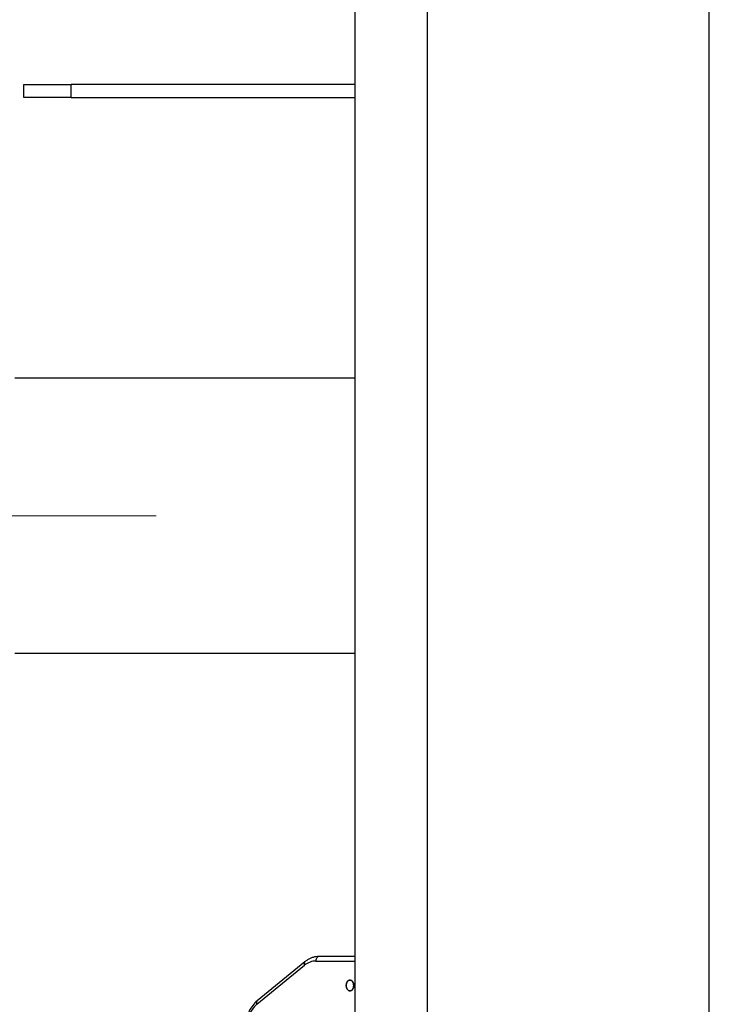
# Model space of a CAD drawing. Units: inches. Extents: x 23 to 250, y 12 to 170.
# Drawn here: x 113 to 118, y 96 to 103 of the extents above; entities that cross this region are included whole.
import ezdxf

# ---------------------------------------------------------------- set-up
doc = ezdxf.new("R2010")
doc.units = ezdxf.units.IN
doc.header["$LTSCALE"] = 16
doc.header["$MEASUREMENT"] = 0
doc.linetypes.add('CHAIN', pattern=[0.7087, 0.4724, -0.0591, 0.1181, -0.0591])
for name, color, linetype, lineweight in [('Center Mark(ANSI)', 96, 'Continuous', 18), ('Dimensions(ANSI)', 7, 'Continuous', 18), ('Visible Edges(ANSI)', 7, 'Continuous', 25), ('Visible Tangent Edges(ANSI)', 7, 'Continuous', 25)]:
    doc.layers.add(name, color=color, linetype=linetype, lineweight=lineweight)
doc.styles.add('MESTEK', font='arial.ttf')
doc.dimstyles.new('MESTEK FRACTIONS', dxfattribs={"dimscale": 16, "dimtxt": 0.08, "dimasz": 0.098425, "dimexe": 0.063, "dimexo": 0.0625, "dimgap": 0.031496, "dimtad": 0, "dimtih": 1, "dimtoh": 1, "dimdec": 5, "dimrnd": 1e-08, "dimzin": 1, "dimdsep": 46, "dimlunit": 5, "dimtxsty": 'MESTEK', "dimcen": 0.09, "dimdle": 0.393701, "dimclrd": 7, "dimclre": 7, "dimclrt": 7, "dimadec": 0, "dimazin": 0, "dimtfac": 1, "dimtofl": 0, "dimtmove": 0, "dimatfit": 3, "dimfxl": 0, "dimfrac": 2, "dimtolj": 1, "dimtzin": 0, "dimlwd": 15, "dimlwe": 15, "dimarcsym": 0})

# ---------------------------------------------------------------- blocks, each defined once
blk = doc.blocks.new('*D32')
at = {"layer": 'Defpoints', "color": 0, "linetype": 'Continuous'}
for p in [(89.7257, 99.3775), (107.9368, 99.3775), (117.1459, 48.8802)]:
    blk.add_point(p, dxfattribs=at)
at = {"layer": 'Dimensions(ANSI)', "color": 7, "linetype": 'Continuous', "lineweight": 15}
for p, q in [((106.9368, 99.3775), (88.7177, 99.3775)), ((89.7257, 97.8027), (89.7257, 79.3423)), ((89.7257, 50.455), (89.7257, 74.5012)), ((116.1459, 48.8802), (88.7177, 48.8802))]:
    blk.add_line(p, q, dxfattribs=at)
at = {"layer": 'Dimensions(ANSI)', "color": 7, "linetype": 'Continuous'}
for points in [[(89.4633, 97.8027), (89.9882, 97.8027), (89.7257, 99.3775)], [(89.4633, 50.455), (89.9882, 50.455), (89.7257, 48.8802)]]:
    blk.add_solid(points, dxfattribs=at)
at = {"layer": 'Dimensions(ANSI)', "color": 7, "linetype": 'Continuous', "lineweight": 18, "insert": (89.7257, 76.9218), "char_height": 1.28, "attachment_point": 5, "style": 'MESTEK'}
blk.add_mtext('\\A1;50 1/2\\P(1283 mm)', dxfattribs=at)

msp = doc.modelspace()

# ---------------------------------------------------------------- linework, layer by layer
at = {"layer": 'Center Mark(ANSI)', "color": 7, "linetype": 'CHAIN', "ltscale": 0.222546}
msp.add_line((114.3493147, 99.3775405), (107.9367654, 99.3775405), dxfattribs=at)
at = {"layer": 'Visible Edges(ANSI)', "color": 7}
for p, q in [((118.1711009, 91.6398144), (118.1711009, 108.1487135)), ((115.7227009, 103.9427804), (115.7227009, 95.9427804)), ((113.4352418, 102.3542869), (113.7640683, 102.3542869)), ((113.4352418, 102.2642869), (113.4352418, 102.3542869)), ((115.7227009, 102.3542869), (113.7640683, 102.3542869)), ((113.7640683, 102.2642869), (113.4352418, 102.2642869)), ((113.7640683, 102.2642869), (115.7227009, 102.2642869)), ((115.7227009, 100.3275405), (113.3747901, 100.3275405)), ((115.7227009, 98.4275405), (113.3747901, 98.4275405)), ((115.3779438, 96.2997088), (115.048074, 96.0303712)), ((115.7227009, 96.3360596), (115.4750478, 96.3360596)), ((115.6884263, 96.1728574), (115.6935337, 96.1728574)), ((115.6884263, 96.0992618), (115.6935337, 96.0992618))]:
    msp.add_line(p, q, dxfattribs=at)
msp.add_ellipse((115.6884263, 96.1360596), major_axis=(0, -0.0367978), ratio=0.707106781, dxfattribs=at)
for points, knots in [([(115.4750478, 96.3360596), (115.4681058, 96.3360596), (115.461164, 96.3355442), (115.4474057, 96.3334992), (115.4405895, 96.3319698), (115.4271945, 96.3279433), (115.4206159, 96.3254464), (115.4077866, 96.3195513), (115.4015358, 96.3161533), (115.3894305, 96.3085312), (115.3835757, 96.3043073), (115.3779438, 96.2997088)], [0, 0, 0, 0, 0.1047197551, 0.1047197551, 0.2094395102, 0.2094395102, 0.3141592654, 0.3141592654, 0.4188790205, 0.4188790205, 0.5235987756, 0.5235987756, 0.5235987756, 0.5235987756]), ([(115.6619098, 96.1360596), (115.6619098, 96.1408291), (115.6625915, 96.1458741), (115.6653083, 96.1550941), (115.6673417, 96.1592746), (115.6720084, 96.1658743), (115.6749654, 96.1687525), (115.6814884, 96.1725966), (115.6850571, 96.1735596), (115.6917954, 96.1735596), (115.6953641, 96.1725966), (115.7018872, 96.1687525), (115.7048441, 96.1658743), (115.7095108, 96.1592746), (115.7115442, 96.1550941), (115.714261, 96.1458741), (115.7149428, 96.1408291), (115.7149428, 96.1312901), (115.714261, 96.1262451), (115.7115442, 96.1170251), (115.7095108, 96.1128446), (115.7048441, 96.1062449), (115.7018872, 96.1033667), (115.6953641, 96.0995226), (115.6917954, 96.0985596), (115.6850571, 96.0985596), (115.6814884, 96.0995226), (115.6749654, 96.1033667), (115.6720084, 96.1062449), (115.6673417, 96.1128446), (115.6653083, 96.1170251), (115.6625915, 96.1262451), (115.6619098, 96.1312901), (115.6619098, 96.1360596)], [0, 0, 0, 0, 0.0363433676, 0.0363433676, 0.0726867352, 0.0726867352, 0.1089933368, 0.1089933368, 0.1452999384, 0.1452999384, 0.18160654, 0.18160654, 0.2179131416, 0.2179131416, 0.2542565092, 0.2542565092, 0.2905998768, 0.2905998768, 0.3269432445, 0.3269432445, 0.3632866121, 0.3632866121, 0.3995932137, 0.3995932137, 0.4358998153, 0.4358998153, 0.4722064169, 0.4722064169, 0.5085130185, 0.5085130185, 0.5448563861, 0.5448563861, 0.5811997537, 0.5811997537, 0.5811997537, 0.5811997537]), ([(115.048074, 96.0303712), (115.0368101, 96.0211744), (115.0264412, 96.0104807), (115.0077588, 95.9866911), (114.9994426, 95.973594), (114.9850437, 95.9455665), (114.9789607, 95.9306354), (114.9691662, 95.8995244), (114.9654551, 95.8833446), (114.9604961, 95.8503503), (114.9592484, 95.8335363), (114.9592484, 95.816722)], [0.523598776, 0.523598776, 0.523598776, 0.523598776, 0.733038286, 0.733038286, 0.942477796, 0.942477796, 1.151917306, 1.151917306, 1.361356817, 1.361356817, 1.570796327, 1.570796327, 1.570796327, 1.570796327])]:
    msp.add_open_spline(points, degree=3, knots=knots, dxfattribs=at)
at = {"layer": 'Visible Tangent Edges(ANSI)', "color": 7}
for p, q in [((116.2227009, 103.9427804), (116.2227009, 95.9427804)), ((113.7640683, 102.2642869), (113.7640683, 102.3542869)), ((115.0457411, 96.0061651), (115.3756109, 96.2755027)), ((115.4529507, 96.3048096), (115.7227009, 96.3048096)), ((115.6619098, 96.1360596), (115.6624063, 96.1360596))]:
    msp.add_line(p, q, dxfattribs=at)
for centre, major_axis, ratio, start_param, end_param in [((115.397708, 96.2755027), (-0.0197642, 0.0242061), 0.612372436, 0, 1.107148718), ((115.4529507, 96.0860596), (0, 0.21875), 0.707106781, 0, 0.523598776), ((115.4750478, 96.3048096), (0, 0.03125), 0.707106781, 0, 1.570796327), ((115.1230809, 95.816722), (0, 0.21875), 0.707106781, 0.523598776, 1.570796327), ((115.0678382, 96.0061651), (-0.0197642, 0.0242061), 0.612372436, 0, 1.107148718)]:
    msp.add_ellipse(centre, major_axis=major_axis, ratio=ratio, start_param=start_param, end_param=end_param, dxfattribs=at)

# ---------------------------------------------------------------- dimensions: what is measured, and where the dimension line sits
at = {"layer": 'Dimensions(ANSI)', "color": 7, "linetype": 'Continuous', "lineweight": 18}
dim = msp.add_linear_dim(base=(89.7257172, 99.3775405), p1=(117.1459212, 48.8802302), p2=(107.9367654, 99.3775405), angle=90, text='<>\\P(1283 mm)', dimstyle='MESTEK FRACTIONS', override={"dimdec": 5, "dimtp": 0, "dimtm": 0, "dimtdec": 2, "dimatfit": 1}, dxfattribs=at)
dim.commit()
dim.dimension.update_dxf_attribs({"geometry": '*D32', "text_midpoint": (89.7257172, 76.9217522), "dimtype": 160})

doc.saveas('drawing.dxf')
